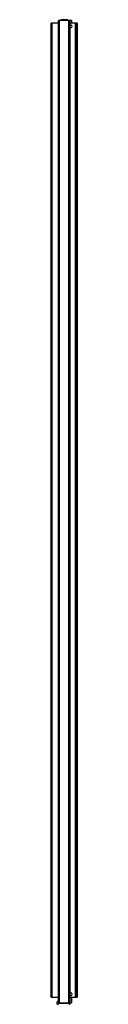
# Model space of a CAD drawing. Units: inches. Extents: x 4719.4 to 4721.1, y 183.5 to 247.6.
import ezdxf

# ---------------------------------------------------------------- set-up
doc = ezdxf.new("R2010")
doc.units = ezdxf.units.IN
doc.header["$LTSCALE"] = 0.64311
doc.header["$MEASUREMENT"] = 0
doc.layers.get('0').update_dxf_attribs({"color": 255, "linetype": 'CONTINUOUS'})
doc.layers.get('Defpoints').update_dxf_attribs({"linetype": 'CONTINUOUS'})
doc.styles.get("Standard").update_dxf_attribs({"font": 'txt', "width": 0.8})

msp = doc.modelspace()

# ---------------------------------------------------------------- linework, layer by layer
for p, q in [((4719.359, 183.949), (4719.359, 247.324)), ((4719.847, 247.324), (4719.359, 247.324)), ((4719.417, 247.324), (4719.417, 183.949)), ((4719.847, 183.649), (4719.847, 247.494)), ((4720.702, 247.494), (4719.847, 247.494)), ((4719.895, 247.494), (4719.895, 183.589)), ((4719.992, 247.494), (4719.992, 247.556)), ((4720.429, 247.556), (4719.992, 247.556)), ((4720.429, 247.494), (4720.429, 247.556)), ((4720.529, 183.589), (4720.529, 247.494)), ((4720.577, 247.494), (4720.577, 183.589)), ((4721.051, 247.324), (4720.577, 247.324)), ((4720.702, 247.494), (4720.702, 247.324)), ((4720.949, 183.949), (4720.949, 247.324)), ((4720.993, 183.949), (4720.993, 247.324)), ((4721.051, 247.324), (4721.051, 183.949)), ((4719.359, 183.949), (4719.847, 183.949)), ((4720.577, 183.949), (4721.051, 183.949)), ((4720.702, 183.949), (4720.702, 183.589)), ((4719.767, 183.51), (4719.767, 183.649)), ((4719.801, 183.494), (4719.783, 183.494)), ((4719.817, 183.523), (4719.817, 183.51)), ((4720.527, 183.539), (4719.833, 183.539)), ((4719.847, 183.649), (4719.847, 183.589)), ((4719.847, 183.589), (4719.887, 183.589)), ((4719.847, 183.589), (4720.577, 183.589)), ((4720.537, 183.589), (4720.702, 183.589)), ((4720.543, 183.51), (4720.543, 183.523)), ((4720.577, 183.494), (4720.559, 183.494)), ((4720.593, 183.573), (4720.593, 183.51))]:
    msp.add_line(p, q)
for centre, radius, start, end in [((4720.643, 247.123), 0.0907, 223.80572, 136.19428), ((4720.643, 184.15), 0.0907, 223.80572, 136.19428), ((4719.807, 183.649), 0.04, 0, 180), ((4719.783, 183.51), 0.016, 180, 270), ((4719.801, 183.51), 0.016, 270, 0), ((4719.833, 183.523), 0.016, 90, 180), ((4720.527, 183.523), 0.016, 0, 90), ((4720.559, 183.51), 0.016, 180, 270), ((4720.577, 183.573), 0.016, 0, 90), ((4720.577, 183.51), 0.016, 270, 0)]:
    msp.add_arc(centre, radius, start, end)

# ---------------------------------------------------------------- texts
at = {"layer": 'Defpoints'}
for tag, p, s in [('MODELNUMBER', (4720.177, 183.499), 'K-26936-3G06'), ('TRADENAME', (4720.177, 183.497), ''), ('PRODUCT', (4720.177, 183.495), 'SHOWER DOOR')]:
    msp.add_attdef(tag, p, s, height=0.001, dxfattribs=at)

doc.saveas('drawing.dxf')
